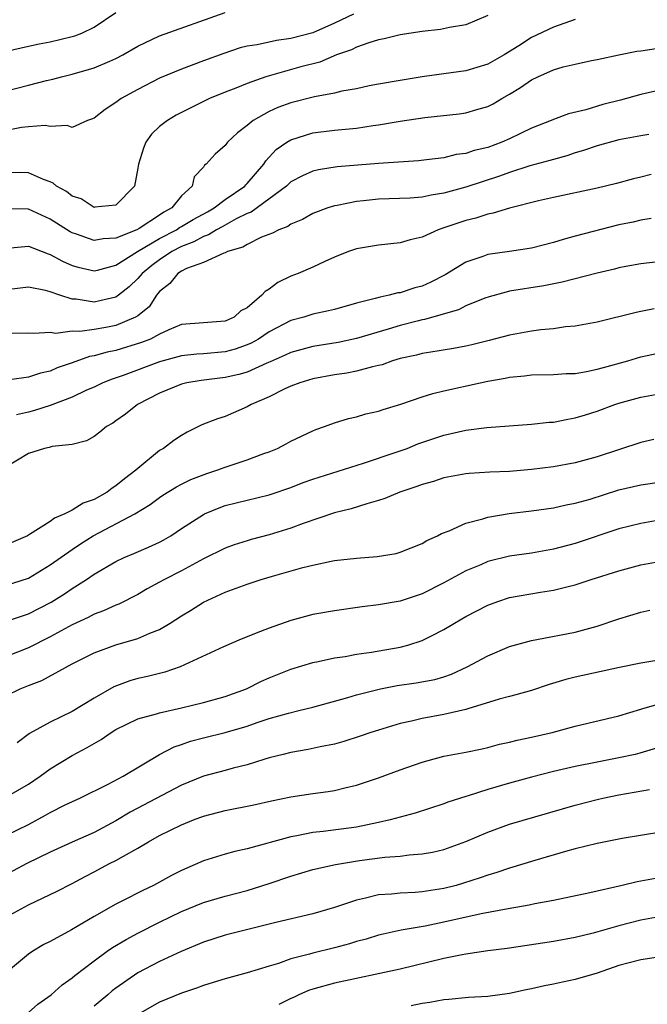
# Model space of a CAD drawing. Units: inches. Extents: x 2676000 to 2679000, y 1551000 to 1552692.
# Drawn here: x 2676582 to 2676640, y 1551568 to 1551658 of the extents above; entities that cross this region are included whole.
import ezdxf

# ---------------------------------------------------------------- set-up
doc = ezdxf.new("R2010")
doc.units = ezdxf.units.IN
doc.header["$MEASUREMENT"] = 0
doc.layers.add('LD26761551_2ft', color=40, linetype='Continuous')

msp = doc.modelspace()

# ---------------------------------------------------------------- linework, layer by layer
at = {"layer": 'LD26761551_2ft'}
for points, elevation in [([(2676581, 1551655.332), (2676583, 1551655.807), (2676583.985, 1551656.015), (2676585, 1551656.201), (2676587, 1551656.67), (2676587.251, 1551656.75), (2676587.876, 1551657), (2676589, 1551657.551), (2676591, 1551658.886)], 8928), ([(2676581, 1551651.71), (2676583, 1551652.239), (2676584.657, 1551652.657), (2676585.222, 1551652.778), (2676586.038, 1551653), (2676587, 1551653.225), (2676589, 1551653.806), (2676590.438, 1551654.438), (2676591, 1551654.665), (2676591.636, 1551655), (2676593, 1551655.784), (2676595, 1551656.75), (2676601, 1551658.871)], 8926), ([(2676612.729, 1551658.729), (2676611, 1551657.889), (2676609, 1551657.024), (2676607, 1551656.49), (2676605.672, 1551656.328), (2676603.928, 1551655.928), (2676603, 1551655.795), (2676602.365, 1551655.635), (2676600.861, 1551655.14), (2676599, 1551654.459), (2676597, 1551653.706), (2676595, 1551652.857), (2676593, 1551651.822), (2676591.473, 1551651), (2676591, 1551650.633), (2676590.005, 1551649.995), (2676589, 1551649.212), (2676588.855, 1551649.145), (2676588.387, 1551649), (2676587, 1551648.35), (2676586.533, 1551648.533), (2676585, 1551648.435), (2676584.535, 1551648.535), (2676583, 1551648.416), (2676582.351, 1551648.351), (2676581, 1551648.079)], 8924), ([(2676625, 1551658.592), (2676623, 1551657.743), (2676621.491, 1551657.491), (2676620.692, 1551657.309), (2676619, 1551657.138), (2676617, 1551656.823), (2676615.542, 1551656.458), (2676615, 1551656.365), (2676614.115, 1551656.115), (2676613, 1551655.718), (2676612.528, 1551655.472), (2676611.184, 1551655), (2676609.651, 1551654.349), (2676607.897, 1551653.897), (2676604.721, 1551653), (2676603, 1551652.391), (2676601.964, 1551651.964), (2676601, 1551651.599), (2676599.551, 1551651), (2676596.505, 1551649.495), (2676595.703, 1551649), (2676595, 1551648.438), (2676594.248, 1551647.751), (2676593.733, 1551647), (2676593.519, 1551646.48), (2676593.052, 1551645), (2676593, 1551644.633), (2676592.695, 1551643), (2676591, 1551641.242), (2676589.065, 1551641.065), (2676589, 1551641.045), (2676587.817, 1551641.817), (2676587, 1551642.07), (2676586.485, 1551642.485), (2676585.576, 1551643), (2676585.275, 1551643.275), (2676585, 1551643.395), (2676584.392, 1551643.608), (2676583, 1551644.217), (2676582.228, 1551644.228), (2676581, 1551644.214)], 8922), ([(2676633, 1551658.245), (2676631, 1551657.525), (2676629, 1551656.598), (2676627.838, 1551655.839), (2676626.504, 1551655), (2676625, 1551654.146), (2676623, 1551653.529), (2676621, 1551653.273), (2676619.003, 1551652.997), (2676617, 1551652.67), (2676615, 1551652.322), (2676614.157, 1551652.157), (2676613, 1551651.904), (2676611.669, 1551651.668), (2676611, 1551651.493), (2676609.159, 1551651.159), (2676607, 1551650.619), (2676605.812, 1551650.188), (2676605, 1551649.808), (2676603.554, 1551649), (2676603, 1551648.524), (2676602.124, 1551647.876), (2676601.217, 1551647), (2676601, 1551646.701), (2676600.083, 1551645.917), (2676599.25, 1551645), (2676599.097, 1551644.903), (2676599, 1551644.731), (2676598.17, 1551643.83), (2676597.97, 1551643), (2676597, 1551642.11), (2676596.126, 1551641), (2676595.391, 1551640.609), (2676595, 1551640.327), (2676593.113, 1551639.113), (2676592.902, 1551639), (2676591, 1551638.238), (2676589.82, 1551638.181), (2676589, 1551638.028), (2676587.405, 1551638.595), (2676587, 1551638.714), (2676586.81, 1551638.81), (2676585, 1551639.98), (2676583, 1551640.88), (2676581, 1551640.905)], 8920), ([(2676581.35, 1551637.35), (2676583, 1551637.486), (2676584.801, 1551636.802), (2676585, 1551636.75), (2676586.112, 1551636.112), (2676587, 1551635.734), (2676587.562, 1551635.562), (2676589, 1551635.249), (2676589.31, 1551635.31), (2676591, 1551635.753), (2676592.975, 1551637), (2676595, 1551638.187), (2676596.537, 1551639), (2676596.806, 1551639.194), (2676597, 1551639.297), (2676598.055, 1551639.945), (2676599.36, 1551640.64), (2676599.992, 1551641), (2676601, 1551641.756), (2676602.787, 1551643), (2676602.877, 1551643.123), (2676603, 1551643.229), (2676604.523, 1551645), (2676604.697, 1551645.303), (2676605.666, 1551646.334), (2676606.633, 1551647), (2676607, 1551647.232), (2676609, 1551647.858), (2676611, 1551648.109), (2676613, 1551648.299), (2676614.536, 1551648.536), (2676615, 1551648.594), (2676617, 1551648.948), (2676619.26, 1551649.26), (2676622.391, 1551649.609), (2676623, 1551649.706), (2676624.005, 1551650.005), (2676625, 1551650.271), (2676625.483, 1551650.517), (2676626.282, 1551651), (2676627, 1551651.396), (2676627.998, 1551652.002), (2676629, 1551652.718), (2676629.574, 1551653), (2676631, 1551653.641), (2676631.899, 1551653.899), (2676633, 1551654.159), (2676634.476, 1551654.477), (2676635, 1551654.569), (2676636.989, 1551655.011), (2676638.65, 1551655.35), (2676639, 1551655.369), (2676640.401, 1551655.599)], 8918), ([(2676641, 1551651.84), (2676639, 1551651.374), (2676637.141, 1551650.859), (2676635.541, 1551650.459), (2676633.97, 1551649.97), (2676632.394, 1551649.606), (2676631, 1551649.096), (2676630.795, 1551649), (2676629, 1551648.306), (2676627, 1551647.321), (2676626.293, 1551647), (2676625, 1551646.522), (2676623.761, 1551646.239), (2676623, 1551645.977), (2676622.126, 1551645.874), (2676621, 1551645.593), (2676619.388, 1551645.388), (2676618.679, 1551645.321), (2676615, 1551645.075), (2676611.236, 1551644.764), (2676609.52, 1551644.48), (2676609, 1551644.353), (2676608.061, 1551643.939), (2676607, 1551643.379), (2676606.584, 1551643), (2676603.379, 1551640.621), (2676603, 1551640.484), (2676601.986, 1551639.986), (2676600.722, 1551639.277), (2676600.186, 1551639), (2676599.466, 1551638.534), (2676599, 1551638.398), (2676598.112, 1551637.888), (2676597, 1551637.468), (2676596.121, 1551637), (2676595, 1551636.258), (2676594.271, 1551635.729), (2676593.392, 1551635), (2676593, 1551634.531), (2676592.221, 1551633.779), (2676591.228, 1551633), (2676591, 1551632.84), (2676589.518, 1551632.482), (2676589, 1551632.385), (2676587.36, 1551632.64), (2676587, 1551632.653), (2676585.866, 1551633), (2676585, 1551633.312), (2676584.571, 1551633.429), (2676583, 1551633.743), (2676581, 1551633.492)], 8916), ([(2676639.72, 1551647.72), (2676639, 1551647.607), (2676637, 1551647.237), (2676635, 1551646.687), (2676633.763, 1551646.237), (2676633, 1551646.023), (2676632.231, 1551645.769), (2676631, 1551645.435), (2676630.671, 1551645.329), (2676628.846, 1551644.846), (2676627, 1551644.253), (2676626.083, 1551643.917), (2676623, 1551642.898), (2676621, 1551642.336), (2676619.838, 1551642.162), (2676619, 1551641.982), (2676617.902, 1551641.902), (2676615, 1551641.799), (2676613.641, 1551641.641), (2676613, 1551641.587), (2676611.223, 1551641.223), (2676611, 1551641.189), (2676610.389, 1551641), (2676609, 1551640.478), (2676608.052, 1551639.948), (2676607, 1551639.513), (2676606.706, 1551639.294), (2676605.897, 1551639), (2676605.314, 1551638.686), (2676604.309, 1551638.31), (2676603, 1551637.66), (2676602.605, 1551637.395), (2676601.217, 1551637), (2676601, 1551636.885), (2676600.855, 1551636.855), (2676599, 1551635.991), (2676597.441, 1551635.441), (2676597, 1551635.214), (2676596.66, 1551635), (2676595.929, 1551634.071), (2676595, 1551633.338), (2676594.723, 1551633), (2676594.037, 1551631.962), (2676593, 1551631.127), (2676592.798, 1551631), (2676591, 1551630.245), (2676590.063, 1551630.064), (2676589, 1551629.884), (2676587.69, 1551629.69), (2676587, 1551629.715), (2676585.52, 1551629.52), (2676585, 1551629.596), (2676583.499, 1551629.499), (2676583, 1551629.546), (2676581.506, 1551629.506)], 8914), ([(2676639.935, 1551644.065), (2676639, 1551643.814), (2676638.335, 1551643.665), (2676636.773, 1551643.228), (2676635, 1551642.815), (2676631, 1551641.954), (2676629.64, 1551641.64), (2676627, 1551640.984), (2676625.491, 1551640.509), (2676625, 1551640.439), (2676623.926, 1551640.074), (2676623, 1551639.858), (2676621, 1551639.166), (2676620.474, 1551639), (2676619, 1551638.327), (2676617.916, 1551638.085), (2676617, 1551637.792), (2676615, 1551637.593), (2676613, 1551637.26), (2676612.268, 1551637), (2676611, 1551636.502), (2676610.106, 1551636.106), (2676609, 1551635.582), (2676607.66, 1551635), (2676607, 1551634.741), (2676605.819, 1551634.181), (2676605, 1551633.571), (2676604.641, 1551633.359), (2676604.351, 1551633), (2676603, 1551631.859), (2676602.43, 1551631.57), (2676601.806, 1551631), (2676601, 1551630.643), (2676600.595, 1551630.595), (2676599, 1551630.489), (2676597, 1551630.316), (2676595.845, 1551629.845), (2676595, 1551629.442), (2676594.152, 1551629), (2676593.328, 1551628.672), (2676591, 1551627.963), (2676590.193, 1551627.808), (2676589, 1551627.475), (2676588.589, 1551627.411), (2676587, 1551626.832), (2676585.641, 1551626.359), (2676585, 1551626.068), (2676584.11, 1551625.89), (2676583, 1551625.501), (2676581.283, 1551625.283)], 8912), ([(2676639.959, 1551640.041), (2676639, 1551639.887), (2676638.292, 1551639.709), (2676637, 1551639.436), (2676633, 1551638.4), (2676631.894, 1551638.106), (2676631, 1551637.842), (2676629, 1551637.33), (2676626.996, 1551637.003), (2676625, 1551636.721), (2676624.54, 1551636.54), (2676623, 1551636.034), (2676621.12, 1551634.88), (2676619.792, 1551634.208), (2676619, 1551633.852), (2676618.322, 1551633.678), (2676617, 1551633.238), (2676616.784, 1551633.216), (2676615.99, 1551633), (2676615.153, 1551632.847), (2676614.695, 1551632.695), (2676613, 1551632.271), (2676611, 1551631.71), (2676610.433, 1551631.567), (2676609, 1551631.262), (2676608.173, 1551631), (2676607, 1551630.694), (2676605, 1551629.655), (2676604.027, 1551629), (2676603.375, 1551628.626), (2676603, 1551628.463), (2676601.915, 1551628.085), (2676601, 1551627.832), (2676599, 1551627.644), (2676598.395, 1551627.605), (2676597, 1551627.455), (2676595, 1551626.924), (2676591.675, 1551625.675), (2676590.663, 1551625.337), (2676589.803, 1551625), (2676589, 1551624.612), (2676588.315, 1551624.315), (2676587, 1551623.693), (2676585, 1551622.927), (2676583.551, 1551622.448), (2676583, 1551622.308), (2676581.922, 1551622.078)], 8910), ([(2676643, 1551636.352), (2676639, 1551635.87), (2676637.629, 1551635.629), (2676637, 1551635.502), (2676636.608, 1551635.392), (2676635, 1551635.039), (2676631.795, 1551634.205), (2676630.127, 1551633.874), (2676627, 1551633.366), (2676626.699, 1551633.301), (2676625.127, 1551632.873), (2676624.742, 1551632.742), (2676623, 1551632.027), (2676622.318, 1551631.682), (2676619.22, 1551630.78), (2676619, 1551630.747), (2676618.671, 1551630.67), (2676617, 1551630.239), (2676615.898, 1551629.898), (2676613, 1551629.039), (2676611.309, 1551628.691), (2676609, 1551628.311), (2676607, 1551627.759), (2676606.49, 1551627.51), (2676605.094, 1551626.906), (2676604.79, 1551626.79), (2676603, 1551625.983), (2676602.246, 1551625.754), (2676601, 1551625.473), (2676598.791, 1551625.209), (2676597.491, 1551625), (2676597, 1551624.885), (2676595, 1551624.044), (2676592.971, 1551623), (2676591.875, 1551622.125), (2676591, 1551621.504), (2676590.703, 1551621.297), (2676590.133, 1551621), (2676589.518, 1551620.482), (2676589, 1551620.078), (2676588.315, 1551619.685), (2676587, 1551619.364), (2676585.18, 1551619.18), (2676584.909, 1551619.091), (2676584.456, 1551619), (2676583, 1551618.516), (2676581, 1551617.307)], 8908), ([(2676640.235, 1551631.765), (2676639, 1551631.506), (2676638.57, 1551631.43), (2676635, 1551630.558), (2676633, 1551630.187), (2676632.115, 1551630.115), (2676631, 1551629.946), (2676629.842, 1551629.842), (2676629, 1551629.722), (2676627, 1551629.364), (2676625.135, 1551628.865), (2676623.541, 1551628.46), (2676623, 1551628.342), (2676621.873, 1551628.127), (2676619.804, 1551627.804), (2676619, 1551627.664), (2676618.476, 1551627.524), (2676617, 1551627.206), (2676616.298, 1551627), (2676615.345, 1551626.655), (2676615, 1551626.566), (2676614.452, 1551626.452), (2676613, 1551626.046), (2676612.125, 1551625.875), (2676611, 1551625.725), (2676609, 1551625.352), (2676607.827, 1551625), (2676607, 1551624.676), (2676606.401, 1551624.4), (2676605, 1551623.704), (2676603.361, 1551623), (2676603, 1551622.791), (2676601, 1551621.924), (2676600.3, 1551621.7), (2676598.862, 1551621.138), (2676597.516, 1551620.484), (2676597, 1551620.19), (2676596.286, 1551619.714), (2676595.351, 1551619), (2676595, 1551618.794), (2676593, 1551617.166), (2676592.831, 1551617), (2676591.787, 1551616.213), (2676591, 1551615.563), (2676590.642, 1551615.358), (2676590.193, 1551615), (2676589, 1551614.326), (2676588.009, 1551613.99), (2676587, 1551613.329), (2676586.341, 1551613), (2676585.392, 1551612.608), (2676585, 1551612.299), (2676583.104, 1551611.104), (2676582.917, 1551611), (2676581, 1551610.171)], 8906), ([(2676581, 1551606.48), (2676583, 1551607.123), (2676585, 1551608.334), (2676587, 1551609.747), (2676587.747, 1551610.253), (2676588.919, 1551611), (2676592.728, 1551613), (2676594.139, 1551613.861), (2676595, 1551614.511), (2676595.291, 1551614.709), (2676596.529, 1551615.471), (2676597, 1551615.719), (2676597.862, 1551616.138), (2676599.303, 1551616.696), (2676600.242, 1551617), (2676601, 1551617.284), (2676603, 1551617.939), (2676604.517, 1551618.517), (2676605, 1551618.685), (2676605.772, 1551619), (2676606.582, 1551619.419), (2676607, 1551619.658), (2676609, 1551620.605), (2676609.275, 1551620.726), (2676610.074, 1551621), (2676611, 1551621.341), (2676612.262, 1551621.738), (2676613, 1551621.886), (2676613.854, 1551622.146), (2676615, 1551622.407), (2676615.434, 1551622.566), (2676617.056, 1551623.056), (2676619, 1551623.707), (2676619.983, 1551624.018), (2676621, 1551624.258), (2676624.317, 1551625), (2676625, 1551625.14), (2676626.588, 1551625.412), (2676627, 1551625.507), (2676628.372, 1551625.629), (2676629, 1551625.712), (2676631, 1551625.752), (2676632.166, 1551625.834), (2676633, 1551625.861), (2676634.026, 1551626.026), (2676635, 1551626.23), (2676635.591, 1551626.409), (2676637.815, 1551627), (2676639, 1551627.362), (2676641, 1551627.808)], 8904), ([(2676581, 1551603.192), (2676583, 1551603.858), (2676585.071, 1551604.929), (2676586.301, 1551605.699), (2676587, 1551606.177), (2676588.309, 1551607), (2676589, 1551607.476), (2676591, 1551608.653), (2676591.746, 1551609), (2676592.633, 1551609.367), (2676593.965, 1551609.965), (2676595, 1551610.41), (2676595.386, 1551610.614), (2676596.019, 1551611), (2676597, 1551611.663), (2676599, 1551612.957), (2676599.092, 1551613), (2676600.44, 1551613.56), (2676601, 1551613.761), (2676603, 1551614.267), (2676605, 1551614.747), (2676605.192, 1551614.808), (2676607, 1551615.428), (2676608.128, 1551615.872), (2676609, 1551616.174), (2676613.631, 1551617.63), (2676616.64, 1551618.64), (2676617.628, 1551619), (2676618.601, 1551619.4), (2676621, 1551620.219), (2676621.651, 1551620.349), (2676623, 1551620.663), (2676624.909, 1551620.909), (2676629, 1551621.198), (2676630.618, 1551621.381), (2676631, 1551621.409), (2676632.322, 1551621.678), (2676633, 1551621.778), (2676633.928, 1551622.072), (2676635, 1551622.389), (2676636.628, 1551623), (2676637, 1551623.121), (2676639, 1551623.674), (2676641, 1551624.04)], 8902), ([(2676640.185, 1551619.815), (2676639, 1551619.545), (2676635, 1551618.234), (2676633, 1551617.687), (2676631, 1551617.314), (2676629, 1551617.05), (2676627, 1551616.884), (2676625.179, 1551616.821), (2676623.297, 1551616.703), (2676623, 1551616.667), (2676621, 1551616.292), (2676620.032, 1551615.968), (2676619, 1551615.691), (2676618.504, 1551615.496), (2676616.965, 1551615), (2676615.599, 1551614.401), (2676615, 1551614.219), (2676613.932, 1551613.932), (2676612.527, 1551613.473), (2676611, 1551613.104), (2676608.124, 1551612.124), (2676607, 1551611.694), (2676605, 1551611.073), (2676603.354, 1551610.646), (2676603, 1551610.539), (2676601.827, 1551610.173), (2676601, 1551609.88), (2676599, 1551608.897), (2676597, 1551607.801), (2676595.44, 1551607), (2676595, 1551606.742), (2676593.868, 1551606.132), (2676593, 1551605.629), (2676591.254, 1551604.746), (2676591, 1551604.655), (2676589.876, 1551604.124), (2676589, 1551603.817), (2676588.473, 1551603.527), (2676587, 1551602.858), (2676585, 1551601.742), (2676583, 1551600.733), (2676581, 1551599.946)], 8900), ([(2676581, 1551596.397), (2676582.259, 1551597), (2676583, 1551597.296), (2676584.24, 1551597.76), (2676587, 1551599.271), (2676589, 1551600.28), (2676591, 1551601.023), (2676593, 1551601.613), (2676594.097, 1551602.097), (2676595, 1551602.435), (2676595.959, 1551603), (2676597, 1551603.678), (2676597.821, 1551604.178), (2676599, 1551604.937), (2676601, 1551605.849), (2676603, 1551606.575), (2676604.295, 1551607), (2676605.306, 1551607.306), (2676608.107, 1551608.107), (2676609, 1551608.324), (2676610.674, 1551608.674), (2676611, 1551608.731), (2676613, 1551608.964), (2676614.893, 1551609.107), (2676616.615, 1551609.385), (2676617, 1551609.485), (2676619, 1551610.299), (2676619.432, 1551610.568), (2676620.397, 1551611), (2676620.78, 1551611.219), (2676621.466, 1551611.466), (2676623, 1551612.147), (2676624.546, 1551612.546), (2676625, 1551612.699), (2676626.95, 1551613.05), (2676629, 1551613.294), (2676631, 1551613.561), (2676632.174, 1551613.826), (2676633, 1551613.975), (2676634.36, 1551614.36), (2676637, 1551615.191), (2676639, 1551615.674), (2676643, 1551616.235)], 8898), ([(2676641, 1551612.474), (2676639, 1551612.133), (2676637, 1551611.626), (2676633, 1551610.295), (2676631, 1551609.764), (2676630.341, 1551609.658), (2676629, 1551609.409), (2676627, 1551609.126), (2676625, 1551608.642), (2676624.355, 1551608.355), (2676623, 1551607.798), (2676621, 1551606.68), (2676619, 1551605.679), (2676617, 1551605.03), (2676615, 1551604.672), (2676613.512, 1551604.488), (2676611, 1551604.134), (2676609, 1551603.786), (2676607, 1551603.259), (2676605, 1551602.558), (2676604.23, 1551602.23), (2676602.457, 1551601.543), (2676600.849, 1551600.849), (2676596.885, 1551599), (2676595.484, 1551598.516), (2676593.878, 1551598.122), (2676593, 1551597.94), (2676592.275, 1551597.725), (2676590.822, 1551597.178), (2676589, 1551596.131), (2676587, 1551594.92), (2676585, 1551593.956), (2676583.1, 1551592.9), (2676581.958, 1551592.042)], 8896), ([(2676581, 1551587.116), (2676583, 1551588.286), (2676584.087, 1551589), (2676585, 1551589.671), (2676587, 1551590.895), (2676588.378, 1551591.622), (2676589, 1551592), (2676589.654, 1551592.346), (2676590.57, 1551593), (2676591, 1551593.267), (2676593, 1551594.251), (2676594.713, 1551594.713), (2676595, 1551594.813), (2676597, 1551595.252), (2676599, 1551595.738), (2676601, 1551596.287), (2676602.927, 1551597), (2676604.308, 1551597.692), (2676605, 1551597.998), (2676607, 1551598.786), (2676609, 1551599.39), (2676609.482, 1551599.482), (2676611, 1551599.828), (2676611.968, 1551599.968), (2676613, 1551600.17), (2676614.359, 1551600.359), (2676617, 1551600.814), (2676617.707, 1551601), (2676619, 1551601.405), (2676619.85, 1551601.85), (2676621, 1551602.413), (2676621.958, 1551603), (2676623, 1551603.607), (2676625, 1551604.662), (2676625.931, 1551605), (2676627, 1551605.34), (2676629.833, 1551605.833), (2676631, 1551606.009), (2676632.371, 1551606.371), (2676633, 1551606.512), (2676634.47, 1551607), (2676637, 1551607.804), (2676639, 1551608.344), (2676641, 1551608.719)], 8894), ([(2676581, 1551583.604), (2676583, 1551584.592), (2676584.575, 1551585.425), (2676585, 1551585.684), (2676586.371, 1551586.371), (2676587.697, 1551587), (2676590.283, 1551588.283), (2676591.657, 1551589), (2676595, 1551590.982), (2676596.317, 1551591.683), (2676597, 1551591.905), (2676597.806, 1551592.194), (2676599, 1551592.509), (2676601.001, 1551592.999), (2676603, 1551593.592), (2676603.922, 1551593.922), (2676605, 1551594.274), (2676606.773, 1551594.773), (2676607.726, 1551595), (2676609, 1551595.327), (2676612.215, 1551596.215), (2676613, 1551596.451), (2676615.188, 1551597), (2676616.712, 1551597.288), (2676618.463, 1551597.538), (2676620.149, 1551597.851), (2676621, 1551598.098), (2676621.674, 1551598.326), (2676623.134, 1551599), (2676625, 1551600.027), (2676627, 1551600.874), (2676629, 1551601.428), (2676629.506, 1551601.506), (2676633, 1551602.173), (2676635, 1551602.715), (2676637, 1551603.396), (2676639, 1551604.014), (2676639.816, 1551604.184)], 8892), ([(2676641, 1551599.685), (2676639, 1551599.333), (2676637.06, 1551598.94), (2676633, 1551598.074), (2676632.139, 1551597.861), (2676630.613, 1551597.387), (2676629, 1551596.842), (2676627.568, 1551596.432), (2676627, 1551596.306), (2676626.059, 1551596.059), (2676623.171, 1551595.171), (2676623, 1551595.107), (2676621, 1551594.644), (2676619, 1551594.276), (2676618.038, 1551594.038), (2676617, 1551593.824), (2676615, 1551593.224), (2676614.31, 1551593), (2676613.34, 1551592.659), (2676611.83, 1551592.17), (2676611, 1551591.945), (2676609.681, 1551591.681), (2676608.568, 1551591.432), (2676607, 1551591.175), (2676606.28, 1551591), (2676605, 1551590.667), (2676604.53, 1551590.53), (2676603, 1551590.038), (2676601.724, 1551589.724), (2676601, 1551589.521), (2676599, 1551589.006), (2676597, 1551588.189), (2676592.29, 1551585.71), (2676591, 1551584.913), (2676589, 1551583.839), (2676587, 1551582.97), (2676585, 1551582.054), (2676582.862, 1551581), (2676580.336, 1551579.664)], 8890), ([(2676581, 1551576.128), (2676583, 1551577.235), (2676585, 1551578.17), (2676585.554, 1551578.446), (2676587, 1551579.179), (2676588.181, 1551579.819), (2676589, 1551580.237), (2676590.427, 1551581), (2676591, 1551581.284), (2676591.696, 1551581.696), (2676593, 1551582.405), (2676593.994, 1551583), (2676595, 1551583.563), (2676597, 1551584.565), (2676598.092, 1551585), (2676599, 1551585.336), (2676601, 1551585.852), (2676603.608, 1551586.392), (2676605.242, 1551586.758), (2676607, 1551587.116), (2676609, 1551587.418), (2676610.402, 1551587.598), (2676611, 1551587.7), (2676611.942, 1551587.942), (2676613, 1551588.183), (2676615, 1551588.86), (2676617, 1551589.598), (2676619, 1551590.289), (2676619.549, 1551590.451), (2676621, 1551590.823), (2676623, 1551591.207), (2676624.481, 1551591.52), (2676625, 1551591.635), (2676626.077, 1551591.924), (2676627, 1551592.126), (2676627.688, 1551592.312), (2676629, 1551592.574), (2676630.883, 1551593), (2676633, 1551593.568), (2676637, 1551594.526), (2676639, 1551595.141), (2676639.181, 1551595.181), (2676641, 1551595.702)], 8888), ([(2676640.447, 1551591.553), (2676638.896, 1551591.104), (2676638.47, 1551591), (2676637, 1551590.675), (2676635, 1551590.295), (2676633, 1551589.887), (2676631, 1551589.433), (2676629, 1551588.927), (2676627, 1551588.36), (2676625, 1551587.772), (2676623.211, 1551587.211), (2676623, 1551587.157), (2676621.365, 1551586.635), (2676621, 1551586.486), (2676618.376, 1551585.625), (2676617, 1551585.264), (2676616.071, 1551585), (2676615, 1551584.754), (2676613, 1551584.348), (2676609.946, 1551583.946), (2676609, 1551583.855), (2676607.551, 1551583.551), (2676607, 1551583.466), (2676603, 1551582.37), (2676601.882, 1551582.117), (2676601, 1551581.872), (2676599, 1551581.255), (2676597, 1551580.378), (2676596.09, 1551579.91), (2676595, 1551579.301), (2676594.429, 1551579), (2676593.451, 1551578.549), (2676591.588, 1551577.588), (2676591, 1551577.3), (2676589, 1551576.155), (2676586.943, 1551574.943), (2676585, 1551573.884), (2676584.406, 1551573.594), (2676583.404, 1551573), (2676583, 1551572.722), (2676581, 1551571.054)], 8886), ([(2676583, 1551567.39), (2676583.851, 1551568.149), (2676585.067, 1551569), (2676586.094, 1551569.906), (2676587, 1551570.539), (2676587.239, 1551570.761), (2676589, 1551572.104), (2676590.214, 1551573), (2676590.679, 1551573.321), (2676591.929, 1551574.071), (2676593, 1551574.645), (2676595, 1551575.652), (2676597, 1551576.634), (2676599, 1551577.445), (2676601, 1551578.019), (2676603, 1551578.546), (2676605, 1551579.183), (2676607, 1551579.86), (2676609, 1551580.45), (2676611.077, 1551580.923), (2676613.278, 1551581.278), (2676615.588, 1551581.588), (2676617, 1551581.694), (2676617.804, 1551581.804), (2676619, 1551581.884), (2676619.947, 1551582.053), (2676621, 1551582.302), (2676623, 1551583.031), (2676625, 1551583.896), (2676627, 1551584.622), (2676633, 1551586.346), (2676635, 1551586.884), (2676635.513, 1551587), (2676637, 1551587.3), (2676639.783, 1551587.783)], 8884), ([(2676641, 1551583.924), (2676637.287, 1551583.287), (2676635, 1551582.851), (2676633, 1551582.359), (2676632.122, 1551582.122), (2676629.293, 1551581.293), (2676627, 1551580.595), (2676625.821, 1551580.179), (2676625, 1551579.948), (2676624.311, 1551579.689), (2676622.8, 1551579.2), (2676622.113, 1551579), (2676621, 1551578.713), (2676619, 1551578.414), (2676618.357, 1551578.356), (2676617, 1551578.304), (2676616.212, 1551578.211), (2676615, 1551578.139), (2676613.837, 1551577.836), (2676613, 1551577.671), (2676611, 1551576.976), (2676609, 1551576.398), (2676605.619, 1551575.619), (2676601, 1551574.461), (2676599, 1551573.825), (2676596.96, 1551572.96), (2676595, 1551572.041), (2676593, 1551571.017), (2676591, 1551569.62), (2676590.651, 1551569.349), (2676590.268, 1551569), (2676589.573, 1551568.427), (2676589, 1551567.967)], 8882), ([(2676640.352, 1551579.648), (2676638.678, 1551579.322), (2676637.307, 1551579), (2676634.34, 1551578.34), (2676631, 1551577.631), (2676629.321, 1551577.321), (2676628.8, 1551577.2), (2676626.875, 1551576.875), (2676624.412, 1551576.412), (2676621, 1551575.635), (2676619.288, 1551575.288), (2676617.094, 1551574.906), (2676615.444, 1551574.556), (2676615, 1551574.448), (2676613.896, 1551574.104), (2676613, 1551573.864), (2676612.351, 1551573.649), (2676611, 1551573.286), (2676609, 1551572.805), (2676608.711, 1551572.711), (2676607, 1551572.288), (2676605.876, 1551571.875), (2676605, 1551571.627), (2676603, 1551570.996), (2676601, 1551570.462), (2676599.887, 1551570.113), (2676599, 1551569.86), (2676598.382, 1551569.617), (2676597, 1551569.152), (2676595, 1551568.321), (2676593, 1551567.206)], 8880), ([(2676641, 1551576.201), (2676639, 1551575.834), (2676637, 1551575.325), (2676634.637, 1551574.637), (2676633, 1551574.23), (2676631, 1551573.876), (2676626.768, 1551573.232), (2676625, 1551573.011), (2676623, 1551572.714), (2676622.66, 1551572.66), (2676621, 1551572.317), (2676617, 1551571.341), (2676611, 1551570.071), (2676609, 1551569.514), (2676608.621, 1551569.379), (2676607.74, 1551569), (2676607.249, 1551568.752), (2676607, 1551568.653), (2676605.884, 1551568.116)], 8878), ([(2676640.417, 1551572.417), (2676639, 1551572.198), (2676637.934, 1551571.934), (2676637, 1551571.676), (2676635.009, 1551570.991), (2676633, 1551570.403), (2676631.836, 1551570.164), (2676631, 1551569.97), (2676630.178, 1551569.822), (2676629, 1551569.55), (2676628.529, 1551569.47), (2676627, 1551569.127), (2676625, 1551568.855), (2676623.257, 1551568.743), (2676621.44, 1551568.561), (2676621, 1551568.537), (2676619.707, 1551568.293), (2676619, 1551568.212), (2676618.008, 1551567.992)], 8876)]:
    msp.add_lwpolyline(points, dxfattribs=dict(at, elevation=elevation))

doc.saveas('drawing.dxf')
